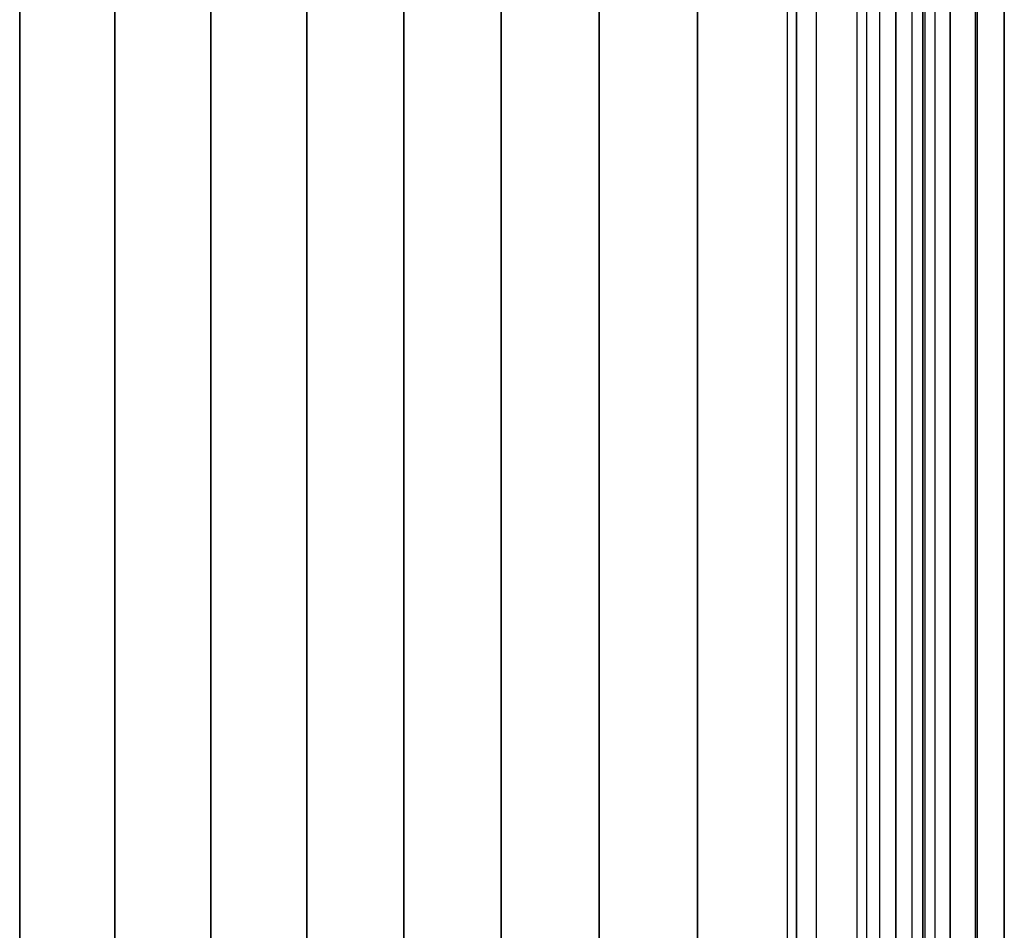
# Model space of a CAD drawing. Extents: x 12 to 18228, y 1916 to 14169.
# Drawn here: x 15508 to 16208, y 6123 to 6772 of the extents above; entities that cross this region are included whole.
import ezdxf

# ---------------------------------------------------------------- set-up
doc = ezdxf.new("R2010")
doc.units = 0
doc.header["$LTSCALE"] = 350
doc.header["$MEASUREMENT"] = 0
doc.layers.add('TERRANO-2258', color=7, linetype='CONTINUOUS')

msp = doc.modelspace()

# ---------------------------------------------------------------- linework, layer by layer
at = {"layer": 'TERRANO-2258'}
for p, q in [((16103.46, 7971.55), (16103.46, 5571.55)), ((16103.46, 7971.55), (16103.46, 5571.55)), ((16103.46, 7971.55), (16103.46, 5571.55)), ((16103.46, 7971.55), (16103.46, 5571.55)), ((16119.7, 7971.55), (16119.7, 5571.55)), ((16119.7, 7971.55), (16119.7, 5571.55)), ((16119.7, 7971.55), (16119.7, 5571.55)), ((16119.7, 7971.55), (16119.7, 5571.55)), ((16142.66, 7971.55), (16142.66, 5571.55)), ((16142.66, 7971.55), (16142.66, 5571.55)), ((16142.66, 7971.55), (16142.66, 5571.55)), ((16142.66, 7971.55), (16142.66, 5571.55)), ((16158.9, 7971.55), (16158.9, 5571.55)), ((16158.9, 7971.55), (16158.9, 5571.55)), ((16158.9, 7971.55), (16158.9, 5571.55)), ((16158.9, 7971.55), (16158.9, 5571.55)), ((15507.83, 5771.55), (15507.83, 7771.55)), ((15507.83, 7771.55), (15507.83, 5771.55)), ((15575.59, 5771.55), (15575.59, 7771.55)), ((15575.59, 7771.55), (15575.59, 5771.55)), ((15643.73, 5771.55), (15643.73, 7771.55)), ((15643.73, 7771.55), (15643.73, 5771.55)), ((15712.26, 5771.55), (15712.26, 7771.55)), ((15712.26, 7771.55), (15712.26, 5771.55)), ((15781.17, 5771.55), (15781.17, 7771.55)), ((15781.17, 7771.55), (15781.17, 5771.55)), ((15850.45, 5771.55), (15850.45, 7771.55)), ((15850.45, 7771.55), (15850.45, 5771.55)), ((15920.1, 5771.55), (15920.1, 7771.55)), ((15920.1, 7771.55), (15920.1, 5771.55)), ((15990.11, 5771.55), (15990.11, 7771.55)), ((15990.11, 7771.55), (15990.11, 5771.55)), ((16053.91, 7771.55), (16053.91, 5771.55)), ((16053.91, 7771.55), (16053.91, 5771.55)), ((16053.91, 7771.55), (16053.91, 5771.55)), ((16053.91, 7771.55), (16053.91, 5771.55)), ((16060.47, 5771.55), (16060.47, 7771.55)), ((16060.47, 7771.55), (16060.47, 5771.55)), ((16074.61, 7771.55), (16074.61, 5771.55)), ((16074.61, 7771.55), (16074.61, 5771.55)), ((16074.61, 7771.55), (16074.61, 5771.55)), ((16074.61, 7771.55), (16074.61, 5771.55)), ((16110.47, 7771.55), (16110.47, 5771.55)), ((16110.47, 7771.55), (16110.47, 5771.55)), ((16110.47, 7771.55), (16110.47, 5771.55)), ((16110.47, 7771.55), (16110.47, 5771.55)), ((16131.18, 7771.55), (16131.18, 5771.55)), ((16131.18, 5771.55), (16131.18, 7771.55)), ((16131.18, 5771.55), (16131.18, 7771.55)), ((16131.18, 5771.55), (16131.18, 7771.55)), ((16150.5, 7771.55), (16150.5, 5771.55)), ((16150.5, 5771.55), (16150.5, 7771.55)), ((16151.89, 7771.55), (16151.89, 5771.55)), ((16151.89, 7771.55), (16151.89, 5771.55)), ((16151.89, 7771.55), (16151.89, 5771.55)), ((16151.89, 7771.55), (16151.89, 5771.55)), ((16169.82, 7771.55), (16169.82, 5771.55)), ((16169.82, 5771.55), (16169.82, 7771.55)), ((16187.75, 7771.55), (16187.75, 5771.55)), ((16187.75, 7771.55), (16187.75, 5771.55)), ((16187.75, 7771.55), (16187.75, 5771.55)), ((16187.75, 7771.55), (16187.75, 5771.55)), ((16189.14, 7771.55), (16189.14, 5771.55)), ((16189.14, 5771.55), (16189.14, 7771.55)), ((16208.45, 7771.55), (16208.45, 5771.55)), ((16208.45, 7771.55), (16208.45, 5771.55)), ((16208.45, 7771.55), (16208.45, 5771.55)), ((16208.45, 7771.55), (16208.45, 5771.55)), ((16208.45, 5771.55), (16208.45, 7771.55))]:
    msp.add_line(p, q, dxfattribs=at)

doc.saveas('drawing.dxf')
